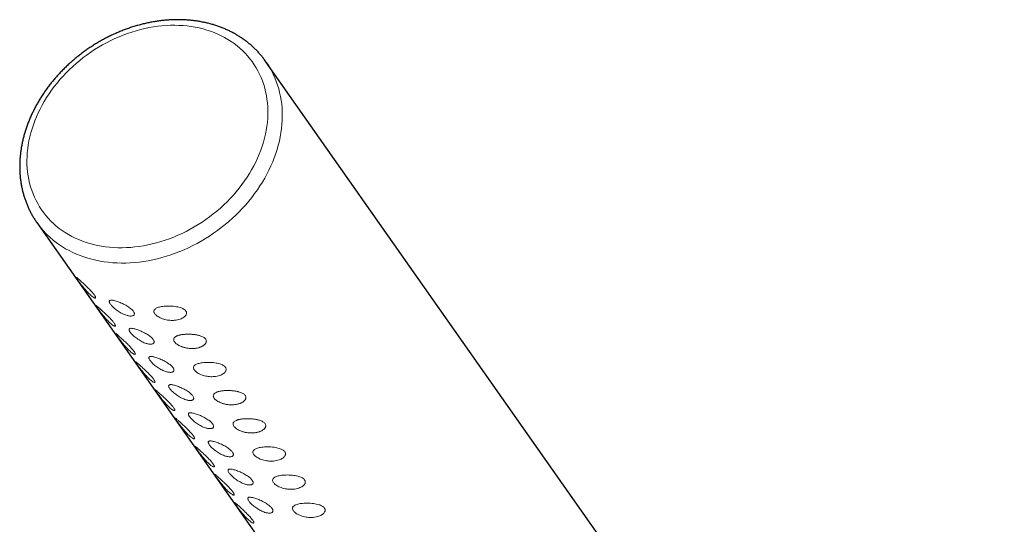
# Model space of a CAD drawing. Units: millimetres. Extents: x 8 to 1601, y 12 to 1627.
# Drawn here: x 1388 to 1475, y 478 to 523 of the extents above; entities that cross this region are included whole.
import ezdxf

# ---------------------------------------------------------------- set-up
doc = ezdxf.new("R2010")
doc.units = ezdxf.units.MM

msp = doc.modelspace()

# ---------------------------------------------------------------- linework, layer by layer
at = {"color": 7, "linetype": 'Continuous', "lineweight": 30}
for p, q in [((1475.446, 425.911), (1409.508, 519.729)), ((1409.508, 519.729), (1409.513, 519.722)), ((1389.055, 505.353), (1454.992, 411.536)), ((1389.059, 505.347), (1389.055, 505.353))]:
    msp.add_line(p, q, dxfattribs=at)
at = {"color": 252, "linetype": 'Continuous', "lineweight": 0, "flags": 128}
for points in [[(1391.886, 504.283), (1392.182, 504.121), (1392.487, 503.969), (1392.801, 503.83), (1393.122, 503.702), (1393.451, 503.586), (1393.787, 503.482), (1394.129, 503.391), (1394.478, 503.312), (1394.832, 503.246), (1395.192, 503.193), (1395.556, 503.152), (1395.925, 503.124), (1396.298, 503.108), (1396.674, 503.106), (1397.053, 503.116), (1397.435, 503.139), (1397.818, 503.175), (1398.203, 503.223), (1398.588, 503.284), (1398.975, 503.358), (1399.361, 503.444), (1399.746, 503.543), (1400.131, 503.654), (1400.514, 503.777), (1400.895, 503.912), (1401.273, 504.058), (1401.648, 504.217), (1402.02, 504.386), (1402.388, 504.567), (1402.751, 504.759), (1403.11, 504.961), (1403.463, 505.174), (1403.81, 505.397), (1404.151, 505.63), (1404.485, 505.872), (1404.812, 506.124), (1405.132, 506.384), (1405.443, 506.654), (1405.746, 506.931), (1406.041, 507.216), (1406.326, 507.509), (1406.601, 507.809), (1406.867, 508.115), (1407.122, 508.428), (1407.367, 508.747), (1407.601, 509.072), (1407.824, 509.402), (1408.035, 509.736), (1408.235, 510.074), (1408.423, 510.417), (1408.598, 510.763), (1408.761, 511.111), (1408.911, 511.462), (1409.049, 511.816), (1409.173, 512.171), (1409.284, 512.526), (1409.382, 512.883), (1409.466, 513.24), (1409.537, 513.597), (1409.594, 513.952), (1409.637, 514.307), (1409.667, 514.66), (1409.682, 515.011), (1409.684, 515.36), (1409.672, 515.705), (1409.646, 516.047), (1409.606, 516.385), (1409.553, 516.719), (1409.486, 517.048), (1409.405, 517.372), (1409.311, 517.691), (1409.203, 518.003), (1409.082, 518.309), (1408.948, 518.608), (1408.801, 518.9), (1408.641, 519.185), (1408.469, 519.461), (1408.285, 519.73), (1408.088, 519.989), (1407.88, 520.24), (1407.66, 520.481), (1407.429, 520.713), (1407.186, 520.935), (1406.934, 521.147), (1406.671, 521.348), (1406.398, 521.539), (1406.115, 521.719), (1405.823, 521.887), (1405.522, 522.045), (1405.213, 522.19), (1404.895, 522.324), (1404.57, 522.446), (1404.238, 522.555), (1403.899, 522.653), (1403.553, 522.738), (1403.201, 522.81), (1402.844, 522.87), (1402.482, 522.917), (1402.115, 522.952), (1401.744, 522.974), (1401.37, 522.983), (1400.992, 522.979), (1400.612, 522.962), (1400.23, 522.933), (1399.845, 522.891), (1399.46, 522.836), (1399.074, 522.768), (1398.688, 522.688), (1398.302, 522.596), (1397.917, 522.491), (1397.533, 522.374), (1397.151, 522.245), (1396.771, 522.104), (1396.394, 521.952), (1396.021, 521.788), (1395.651, 521.613), (1395.285, 521.426), (1394.924, 521.229), (1394.568, 521.022), (1394.218, 520.804), (1393.874, 520.576), (1393.536, 520.338), (1393.206, 520.091), (1392.883, 519.835), (1392.567, 519.57), (1392.26, 519.297), (1391.961, 519.015), (1391.671, 518.726), (1391.391, 518.43), (1391.12, 518.127), (1390.86, 517.817), (1390.609, 517.501), (1390.37, 517.179), (1390.141, 516.852), (1389.924, 516.52), (1389.719, 516.183), (1389.525, 515.843), (1389.344, 515.499), (1389.174, 515.151), (1389.018, 514.801), (1388.874, 514.449), (1388.743, 514.095), (1388.625, 513.74), (1388.521, 513.383), (1388.43, 513.026), (1388.352, 512.67), (1388.289, 512.313), (1388.238, 511.958), (1388.202, 511.604), (1388.179, 511.252), (1388.171, 510.902), (1388.176, 510.555), (1388.195, 510.212), (1388.228, 509.871), (1388.274, 509.535), (1388.335, 509.204), (1388.409, 508.877), (1388.496, 508.556), (1388.597, 508.241), (1388.712, 507.931), (1388.839, 507.629), (1388.98, 507.333), (1389.133, 507.045), (1389.299, 506.764), (1389.477, 506.492), (1389.668, 506.228), (1389.87, 505.972), (1390.084, 505.726), (1390.31, 505.489), (1390.547, 505.262), (1390.794, 505.046), (1391.052, 504.839), (1391.32, 504.643), (1391.598, 504.458), (1391.886, 504.283)], [(1409.513, 519.722), (1409.667, 519.493), (1409.846, 519.204), (1410.013, 518.906), (1410.167, 518.601), (1410.308, 518.289), (1410.435, 517.97), (1410.55, 517.644), (1410.651, 517.313), (1410.738, 516.975), (1410.812, 516.632), (1410.872, 516.285), (1410.918, 515.933), (1410.951, 515.577), (1410.969, 515.217), (1410.974, 514.854), (1410.964, 514.489), (1410.941, 514.121), (1410.904, 513.751), (1410.853, 513.38), (1410.788, 513.007), (1410.709, 512.635), (1410.617, 512.262), (1410.512, 511.889), (1410.392, 511.517), (1410.26, 511.147), (1410.115, 510.778), (1409.956, 510.411), (1409.785, 510.047), (1409.602, 509.685), (1409.406, 509.327), (1409.198, 508.973), (1408.978, 508.623), (1408.747, 508.278), (1408.505, 507.938), (1408.251, 507.604), (1407.987, 507.275), (1407.712, 506.952), (1407.427, 506.637), (1407.133, 506.328), (1406.829, 506.026), (1406.517, 505.733), (1406.195, 505.447), (1405.866, 505.17), (1405.528, 504.902), (1405.183, 504.643), (1404.831, 504.393), (1404.473, 504.153), (1404.108, 503.923), (1403.738, 503.704), (1403.362, 503.494), (1402.981, 503.296), (1402.596, 503.109), (1402.207, 502.932), (1401.815, 502.768), (1401.419, 502.615), (1401.021, 502.473), (1400.621, 502.344), (1400.219, 502.227), (1399.816, 502.122), (1399.413, 502.03), (1399.009, 501.95), (1398.606, 501.883), (1398.204, 501.828), (1397.802, 501.786), (1397.403, 501.757), (1397.006, 501.741), (1396.611, 501.738), (1396.22, 501.748), (1395.832, 501.77), (1395.449, 501.806), (1395.07, 501.854), (1394.696, 501.915), (1394.327, 501.988), (1393.964, 502.074), (1393.608, 502.173), (1393.259, 502.284), (1392.916, 502.407), (1392.582, 502.542), (1392.255, 502.689), (1391.936, 502.848), (1391.627, 503.019)]]:
    msp.add_lwpolyline(points, dxfattribs=at)
at = {"color": 252, "linetype": 'Continuous', "lineweight": 0}
msp.add_arc((1395.595, 509.975), 8.009, 215.30484, 240.29671, dxfattribs=at)
at = {"color": 7, "linetype": 'Continuous', "lineweight": 30}
msp.add_open_spline([(1409.512, 519.721), (1409.47, 519.78), (1409.366, 519.929), (1409.187, 520.158), (1408.975, 520.411), (1408.753, 520.655), (1408.521, 520.89), (1408.278, 521.117), (1408.027, 521.334), (1407.765, 521.542), (1407.495, 521.741), (1407.216, 521.93), (1406.929, 522.108), (1406.633, 522.277), (1406.329, 522.435), (1406.018, 522.583), (1405.699, 522.72), (1405.374, 522.846), (1405.042, 522.961), (1404.703, 523.064), (1404.359, 523.157), (1404.009, 523.238), (1403.654, 523.308), (1403.294, 523.366), (1402.93, 523.412), (1402.562, 523.447), (1402.191, 523.47), (1401.816, 523.481), (1401.439, 523.48), (1401.059, 523.468), (1400.677, 523.444), (1400.294, 523.408), (1399.91, 523.36), (1399.525, 523.301), (1399.14, 523.23), (1398.755, 523.148), (1398.371, 523.054), (1397.988, 522.949), (1397.606, 522.833), (1397.226, 522.706), (1396.849, 522.568), (1396.474, 522.42), (1396.102, 522.261), (1395.733, 522.091), (1395.368, 521.912), (1395.008, 521.722), (1394.652, 521.522), (1394.301, 521.313), (1393.955, 521.095), (1393.615, 520.867), (1393.281, 520.631), (1392.953, 520.386), (1392.632, 520.132), (1392.319, 519.871), (1392.012, 519.601), (1391.714, 519.324), (1391.423, 519.04), (1391.141, 518.749), (1390.867, 518.451), (1390.603, 518.146), (1390.347, 517.836), (1390.101, 517.52), (1389.865, 517.198), (1389.639, 516.872), (1389.424, 516.54), (1389.219, 516.205), (1389.024, 515.865), (1388.841, 515.522), (1388.669, 515.175), (1388.508, 514.826), (1388.359, 514.473), (1388.222, 514.119), (1388.096, 513.763), (1387.983, 513.406), (1387.882, 513.047), (1387.793, 512.688), (1387.717, 512.329), (1387.653, 511.97), (1387.602, 511.611), (1387.563, 511.254), (1387.537, 510.898), (1387.524, 510.544), (1387.523, 510.191), (1387.536, 509.842), (1387.56, 509.496), (1387.598, 509.153), (1387.648, 508.813), (1387.711, 508.478), (1387.786, 508.147), (1387.873, 507.821), (1387.973, 507.501), (1388.085, 507.186), (1388.208, 506.876), (1388.344, 506.573), (1388.491, 506.277), (1388.649, 505.987), (1388.819, 505.704), (1388.957, 505.491), (1389.041, 505.374), (1389.061, 505.347)], degree=3, knots=[0, 0, 0, 0, 0.00669, 0.01693, 0.027171, 0.037414, 0.04766, 0.057911, 0.06817, 0.078436, 0.088712, 0.098999, 0.109297, 0.119607, 0.129929, 0.140265, 0.150613, 0.160975, 0.171349, 0.181736, 0.192135, 0.202545, 0.212966, 0.223397, 0.233837, 0.244286, 0.254742, 0.265206, 0.275675, 0.286151, 0.29663, 0.307115, 0.317602, 0.328093, 0.338586, 0.349081, 0.359578, 0.370076, 0.380575, 0.391076, 0.401576, 0.412078, 0.422579, 0.433081, 0.443583, 0.454085, 0.464587, 0.475089, 0.485592, 0.496095, 0.506598, 0.517101, 0.527605, 0.538109, 0.548613, 0.559118, 0.569623, 0.580129, 0.590635, 0.601142, 0.611649, 0.622156, 0.632663, 0.64317, 0.653677, 0.664183, 0.674688, 0.685192, 0.695695, 0.706195, 0.716692, 0.727187, 0.737677, 0.748163, 0.758643, 0.769117, 0.779585, 0.790044, 0.800495, 0.810937, 0.821368, 0.831788, 0.842196, 0.852592, 0.862975, 0.873345, 0.883701, 0.894044, 0.904373, 0.914689, 0.924993, 0.935284, 0.945564, 0.955834, 0.966095, 0.976349, 0.986597, 0.996841, 1, 1, 1, 1], dxfattribs=at)
at = {"color": 252, "linetype": 'Continuous', "lineweight": 0}
for points, knots in [([(1393.844, 498.882), (1393.8, 498.923), (1393.712, 499.005), (1393.571, 499.15), (1393.428, 499.307), (1393.285, 499.473), (1393.146, 499.641), (1393.015, 499.806), (1392.895, 499.961), (1392.791, 500.101), (1392.705, 500.221), (1392.637, 500.318), (1392.59, 500.392), (1392.563, 500.441), (1392.559, 500.464), (1392.576, 500.463), (1392.617, 500.437), (1392.681, 500.386), (1392.768, 500.311), (1392.877, 500.215), (1393.004, 500.1), (1393.146, 499.971), (1393.296, 499.832), (1393.451, 499.686), (1393.605, 499.537), (1393.753, 499.39), (1393.891, 499.246), (1394.014, 499.109), (1394.119, 498.983), (1394.203, 498.87), (1394.263, 498.775), (1394.298, 498.698), (1394.307, 498.644), (1394.29, 498.614), (1394.249, 498.61), (1394.184, 498.631), (1394.099, 498.679), (1393.988, 498.757), (1393.896, 498.837), (1393.844, 498.882)], [0, 0, 0, 0, 0.027561, 0.055123, 0.082678, 0.110232, 0.137874, 0.165513, 0.192621, 0.219725, 0.245907, 0.272087, 0.297742, 0.3234, 0.34936, 0.375323, 0.402128, 0.428936, 0.456457, 0.483976, 0.511596, 0.539214, 0.566438, 0.59366, 0.620454, 0.647249, 0.673835, 0.700421, 0.726969, 0.753516, 0.780071, 0.806626, 0.833181, 0.859735, 0.886282, 0.912828, 0.939414, 0.966002, 1, 1, 1, 1]), ([(1395.612, 496.367), (1395.568, 496.408), (1395.48, 496.489), (1395.339, 496.635), (1395.196, 496.792), (1395.053, 496.957), (1394.914, 497.126), (1394.783, 497.291), (1394.663, 497.446), (1394.559, 497.586), (1394.472, 497.706), (1394.405, 497.803), (1394.358, 497.876), (1394.331, 497.926), (1394.326, 497.949), (1394.344, 497.948), (1394.384, 497.922), (1394.449, 497.87), (1394.536, 497.796), (1394.645, 497.7), (1394.772, 497.585), (1394.913, 497.456), (1395.064, 497.317), (1395.219, 497.171), (1395.373, 497.022), (1395.521, 496.874), (1395.658, 496.731), (1395.782, 496.594), (1395.887, 496.468), (1395.971, 496.355), (1396.031, 496.26), (1396.066, 496.183), (1396.075, 496.129), (1396.058, 496.099), (1396.016, 496.094), (1395.952, 496.116), (1395.867, 496.164), (1395.756, 496.242), (1395.664, 496.322), (1395.612, 496.367)], [0, 0, 0, 0, 0.027561, 0.055123, 0.082678, 0.110232, 0.137874, 0.165513, 0.192621, 0.219725, 0.245907, 0.272087, 0.297742, 0.3234, 0.34936, 0.375323, 0.402128, 0.428936, 0.456457, 0.483976, 0.511596, 0.539214, 0.566438, 0.59366, 0.620454, 0.647249, 0.673835, 0.700421, 0.726969, 0.753516, 0.780071, 0.806626, 0.833181, 0.859735, 0.886282, 0.912828, 0.939414, 0.966002, 1, 1, 1, 1]), ([(1397.049, 497.073), (1396.99, 497.093), (1396.872, 497.134), (1396.687, 497.22), (1396.501, 497.322), (1396.319, 497.436), (1396.147, 497.559), (1395.989, 497.685), (1395.849, 497.812), (1395.73, 497.935), (1395.635, 498.049), (1395.566, 498.153), (1395.525, 498.242), (1395.514, 498.315), (1395.533, 498.37), (1395.582, 498.407), (1395.661, 498.424), (1395.766, 498.423), (1395.897, 498.403), (1396.05, 498.367), (1396.22, 498.314), (1396.405, 498.247), (1396.599, 498.166), (1396.797, 498.074), (1396.992, 497.972), (1397.176, 497.862), (1397.344, 497.748), (1397.489, 497.633), (1397.605, 497.52), (1397.691, 497.413), (1397.745, 497.314), (1397.768, 497.225), (1397.759, 497.148), (1397.72, 497.084), (1397.651, 497.037), (1397.554, 497.007), (1397.43, 496.999), (1397.298, 497.011), (1397.169, 497.037), (1397.089, 497.061), (1397.049, 497.073)], [0, 0, 0, 0, 0.027024, 0.054046, 0.081086, 0.108125, 0.134849, 0.161573, 0.188096, 0.21462, 0.241101, 0.267581, 0.294062, 0.320543, 0.347022, 0.373502, 0.399996, 0.426492, 0.45311, 0.47973, 0.506691, 0.533654, 0.561129, 0.588603, 0.616395, 0.644182, 0.671614, 0.699041, 0.72548, 0.751917, 0.777517, 0.803119, 0.828732, 0.854349, 0.880765, 0.907183, 0.934551, 0.96192, 0.98096, 1, 1, 1, 1]), ([(1401.346, 496.623), (1401.279, 496.62), (1401.146, 496.612), (1400.937, 496.621), (1400.719, 496.647), (1400.495, 496.693), (1400.27, 496.761), (1400.06, 496.848), (1399.878, 496.946), (1399.732, 497.05), (1399.624, 497.152), (1399.55, 497.253), (1399.509, 497.348), (1399.501, 497.437), (1399.522, 497.522), (1399.574, 497.598), (1399.656, 497.669), (1399.768, 497.732), (1399.914, 497.787), (1400.09, 497.832), (1400.301, 497.867), (1400.54, 497.889), (1400.812, 497.898), (1401.101, 497.888), (1401.382, 497.861), (1401.637, 497.817), (1401.846, 497.764), (1402.022, 497.7), (1402.166, 497.629), (1402.284, 497.546), (1402.366, 497.456), (1402.412, 497.365), (1402.428, 497.276), (1402.417, 497.188), (1402.377, 497.091), (1402.3, 496.989), (1402.181, 496.887), (1402.032, 496.798), (1401.845, 496.72), (1401.618, 496.655), (1401.437, 496.634), (1401.346, 496.623)], [0, 0, 0, 0, 0.024629, 0.049349, 0.073954, 0.101156, 0.128342, 0.155693, 0.183025, 0.207299, 0.231566, 0.253839, 0.276114, 0.297922, 0.319737, 0.34232, 0.364913, 0.389397, 0.413893, 0.441363, 0.468845, 0.500107, 0.531376, 0.566053, 0.600715, 0.628824, 0.656904, 0.679099, 0.701271, 0.723634, 0.745982, 0.765201, 0.784429, 0.803443, 0.822468, 0.849409, 0.87638, 0.903743, 0.931118, 0.96556, 1, 1, 1, 1]), ([(1398.817, 494.558), (1398.758, 494.578), (1398.64, 494.619), (1398.454, 494.705), (1398.268, 494.806), (1398.087, 494.921), (1397.915, 495.043), (1397.757, 495.17), (1397.617, 495.297), (1397.498, 495.419), (1397.403, 495.534), (1397.334, 495.638), (1397.293, 495.727), (1397.282, 495.8), (1397.301, 495.855), (1397.35, 495.892), (1397.429, 495.909), (1397.534, 495.908), (1397.665, 495.888), (1397.817, 495.851), (1397.988, 495.799), (1398.173, 495.732), (1398.367, 495.651), (1398.565, 495.559), (1398.759, 495.456), (1398.944, 495.347), (1399.112, 495.233), (1399.257, 495.118), (1399.373, 495.005), (1399.459, 494.898), (1399.513, 494.799), (1399.536, 494.709), (1399.527, 494.632), (1399.488, 494.569), (1399.419, 494.521), (1399.322, 494.492), (1399.198, 494.484), (1399.066, 494.496), (1398.937, 494.522), (1398.857, 494.546), (1398.817, 494.558)], [0, 0, 0, 0, 0.027024, 0.0540455, 0.0810861, 0.1081251, 0.1348491, 0.1615726, 0.1880962, 0.2146197, 0.2411005, 0.2675814, 0.2940621, 0.3205429, 0.3470221, 0.3735015, 0.3999965, 0.4264925, 0.4531102, 0.47973, 0.5066912, 0.5336545, 0.5611289, 0.5886034, 0.6163945, 0.6441819, 0.6716144, 0.6990413, 0.7254803, 0.751917, 0.7775166, 0.8031187, 0.8287317, 0.854349, 0.8807645, 0.9071832, 0.9345514, 0.9619197, 0.9809601, 1, 1, 1, 1]), ([(1397.38, 493.852), (1397.336, 493.892), (1397.248, 493.974), (1397.107, 494.12), (1396.963, 494.277), (1396.82, 494.442), (1396.681, 494.611), (1396.55, 494.775), (1396.431, 494.931), (1396.327, 495.071), (1396.24, 495.191), (1396.173, 495.288), (1396.126, 495.361), (1396.099, 495.41), (1396.094, 495.434), (1396.111, 495.433), (1396.152, 495.406), (1396.216, 495.355), (1396.304, 495.28), (1396.413, 495.184), (1396.54, 495.07), (1396.681, 494.941), (1396.832, 494.801), (1396.986, 494.656), (1397.14, 494.507), (1397.288, 494.359), (1397.426, 494.215), (1397.55, 494.079), (1397.655, 493.953), (1397.739, 493.84), (1397.799, 493.744), (1397.834, 493.668), (1397.843, 493.614), (1397.826, 493.583), (1397.784, 493.579), (1397.72, 493.6), (1397.635, 493.649), (1397.524, 493.727), (1397.432, 493.807), (1397.38, 493.852)], [0, 0, 0, 0, 0.027561, 0.055123, 0.082678, 0.110232, 0.137874, 0.165513, 0.192621, 0.219725, 0.245907, 0.272087, 0.297742, 0.3234, 0.34936, 0.375323, 0.402128, 0.428936, 0.456457, 0.483976, 0.511596, 0.539214, 0.566438, 0.59366, 0.620454, 0.647249, 0.673835, 0.700421, 0.726969, 0.753516, 0.780071, 0.806626, 0.833181, 0.859735, 0.886282, 0.912828, 0.939414, 0.966002, 1, 1, 1, 1]), ([(1403.114, 494.108), (1403.065, 494.105), (1402.967, 494.099), (1402.816, 494.1), (1402.658, 494.111), (1402.512, 494.13), (1402.38, 494.154), (1402.267, 494.18), (1402.154, 494.211), (1402.043, 494.247), (1401.935, 494.288), (1401.835, 494.332), (1401.737, 494.382), (1401.623, 494.448), (1401.5, 494.534), (1401.393, 494.636), (1401.318, 494.737), (1401.278, 494.831), (1401.268, 494.922), (1401.289, 495.005), (1401.341, 495.083), (1401.423, 495.153), (1401.515, 495.205), (1401.604, 495.242), (1401.68, 495.269), (1401.765, 495.293), (1401.857, 495.314), (1401.956, 495.333), (1402.064, 495.349), (1402.182, 495.362), (1402.306, 495.372), (1402.436, 495.378), (1402.573, 495.38), (1402.717, 495.378), (1402.864, 495.371), (1403.015, 495.359), (1403.155, 495.342), (1403.285, 495.322), (1403.4, 495.3), (1403.514, 495.274), (1403.645, 495.237), (1403.789, 495.185), (1403.932, 495.115), (1404.051, 495.031), (1404.133, 494.942), (1404.18, 494.85), (1404.195, 494.762), (1404.185, 494.673), (1404.154, 494.597), (1404.112, 494.531), (1404.066, 494.477), (1404.011, 494.424), (1403.947, 494.375), (1403.876, 494.328), (1403.799, 494.286), (1403.716, 494.248), (1403.619, 494.21), (1403.509, 494.176), (1403.386, 494.146), (1403.255, 494.122), (1403.162, 494.113), (1403.114, 494.108)], [0, 0, 0, 0, 0.018068, 0.036137, 0.054208, 0.073943, 0.087318, 0.100693, 0.11407, 0.128352, 0.14173, 0.155109, 0.168489, 0.183073, 0.206829, 0.231593, 0.253445, 0.27612, 0.297558, 0.319723, 0.341953, 0.364877, 0.389002, 0.401072, 0.41385, 0.427398, 0.440946, 0.454494, 0.468812, 0.48422, 0.499628, 0.515035, 0.531357, 0.548395, 0.565432, 0.58247, 0.600723, 0.614554, 0.628386, 0.642219, 0.656931, 0.678756, 0.701277, 0.723101, 0.745969, 0.764832, 0.7844, 0.803147, 0.82242, 0.835662, 0.848901, 0.862139, 0.876351, 0.889868, 0.903385, 0.916901, 0.931093, 0.94803, 0.964966, 0.981902, 1, 1, 1, 1]), ([(1400.584, 492.043), (1400.525, 492.063), (1400.408, 492.104), (1400.222, 492.19), (1400.036, 492.291), (1399.855, 492.405), (1399.683, 492.528), (1399.525, 492.655), (1399.385, 492.782), (1399.266, 492.904), (1399.171, 493.019), (1399.101, 493.122), (1399.061, 493.212), (1399.05, 493.285), (1399.069, 493.34), (1399.118, 493.377), (1399.197, 493.394), (1399.302, 493.393), (1399.433, 493.373), (1399.585, 493.336), (1399.756, 493.284), (1399.941, 493.216), (1400.134, 493.136), (1400.332, 493.043), (1400.527, 492.941), (1400.712, 492.832), (1400.88, 492.717), (1401.025, 492.603), (1401.141, 492.49), (1401.227, 492.383), (1401.281, 492.284), (1401.303, 492.194), (1401.294, 492.117), (1401.256, 492.053), (1401.187, 492.006), (1401.09, 491.977), (1400.966, 491.968), (1400.834, 491.981), (1400.705, 492.007), (1400.625, 492.031), (1400.584, 492.043)], [0, 0, 0, 0, 0.027024, 0.054046, 0.081086, 0.108125, 0.134849, 0.161573, 0.188096, 0.21462, 0.241101, 0.267581, 0.294062, 0.320543, 0.347022, 0.373502, 0.399996, 0.426492, 0.45311, 0.47973, 0.506691, 0.533654, 0.561129, 0.588603, 0.616395, 0.644182, 0.671614, 0.699041, 0.72548, 0.751917, 0.777517, 0.803119, 0.828732, 0.854349, 0.880765, 0.907183, 0.934551, 0.96192, 0.98096, 1, 1, 1, 1]), ([(1399.148, 491.336), (1399.104, 491.377), (1399.016, 491.459), (1398.874, 491.604), (1398.731, 491.761), (1398.588, 491.927), (1398.449, 492.095), (1398.318, 492.26), (1398.199, 492.416), (1398.095, 492.555), (1398.008, 492.675), (1397.94, 492.773), (1397.893, 492.846), (1397.867, 492.895), (1397.862, 492.919), (1397.879, 492.918), (1397.92, 492.891), (1397.984, 492.84), (1398.072, 492.765), (1398.18, 492.669), (1398.308, 492.555), (1398.449, 492.426), (1398.6, 492.286), (1398.754, 492.141), (1398.908, 491.992), (1399.056, 491.844), (1399.194, 491.7), (1399.317, 491.564), (1399.422, 491.437), (1399.507, 491.325), (1399.566, 491.229), (1399.602, 491.153), (1399.61, 491.099), (1399.594, 491.068), (1399.552, 491.064), (1399.488, 491.085), (1399.402, 491.133), (1399.291, 491.212), (1399.199, 491.292), (1399.148, 491.336)], [0, 0, 0, 0, 0.027561, 0.055123, 0.082678, 0.110232, 0.137874, 0.165513, 0.192621, 0.219725, 0.245907, 0.272087, 0.297742, 0.3234, 0.34936, 0.375323, 0.402128, 0.428936, 0.456457, 0.483976, 0.511596, 0.539214, 0.566438, 0.59366, 0.620454, 0.647249, 0.673835, 0.700421, 0.726969, 0.753516, 0.780071, 0.806626, 0.833181, 0.859735, 0.886282, 0.912828, 0.939414, 0.966002, 1, 1, 1, 1]), ([(1404.882, 491.593), (1404.815, 491.589), (1404.681, 491.581), (1404.473, 491.591), (1404.255, 491.616), (1404.031, 491.663), (1403.806, 491.731), (1403.596, 491.817), (1403.414, 491.915), (1403.268, 492.02), (1403.159, 492.122), (1403.086, 492.222), (1403.045, 492.317), (1403.036, 492.407), (1403.057, 492.491), (1403.109, 492.568), (1403.191, 492.639), (1403.304, 492.701), (1403.45, 492.756), (1403.625, 492.801), (1403.837, 492.836), (1404.076, 492.859), (1404.347, 492.867), (1404.637, 492.858), (1404.918, 492.83), (1405.173, 492.787), (1405.381, 492.733), (1405.558, 492.67), (1405.702, 492.599), (1405.819, 492.515), (1405.901, 492.426), (1405.947, 492.334), (1405.963, 492.246), (1405.952, 492.158), (1405.913, 492.061), (1405.836, 491.958), (1405.717, 491.856), (1405.568, 491.768), (1405.38, 491.689), (1405.153, 491.625), (1404.972, 491.604), (1404.882, 491.593)], [0, 0, 0, 0, 0.024629, 0.049349, 0.073954, 0.101156, 0.128342, 0.155693, 0.183025, 0.207299, 0.231566, 0.253839, 0.276114, 0.297922, 0.319737, 0.34232, 0.364913, 0.389397, 0.413893, 0.441363, 0.468845, 0.500107, 0.531376, 0.566053, 0.600715, 0.628824, 0.656904, 0.679099, 0.701271, 0.723634, 0.745982, 0.765201, 0.784429, 0.803443, 0.822468, 0.849409, 0.87638, 0.903743, 0.931118, 0.96556, 1, 1, 1, 1]), ([(1402.352, 489.527), (1402.293, 489.548), (1402.175, 489.589), (1401.99, 489.675), (1401.804, 489.776), (1401.622, 489.89), (1401.451, 490.013), (1401.293, 490.14), (1401.153, 490.266), (1401.033, 490.389), (1400.938, 490.504), (1400.869, 490.607), (1400.829, 490.696), (1400.817, 490.77), (1400.837, 490.825), (1400.886, 490.861), (1400.964, 490.879), (1401.07, 490.877), (1401.201, 490.858), (1401.353, 490.821), (1401.524, 490.768), (1401.708, 490.701), (1401.902, 490.621), (1402.1, 490.528), (1402.295, 490.426), (1402.48, 490.316), (1402.648, 490.202), (1402.792, 490.087), (1402.909, 489.975), (1402.995, 489.868), (1403.048, 489.768), (1403.071, 489.679), (1403.062, 489.602), (1403.023, 489.538), (1402.955, 489.491), (1402.857, 489.461), (1402.733, 489.453), (1402.601, 489.466), (1402.473, 489.491), (1402.392, 489.515), (1402.352, 489.527)], [0, 0, 0, 0, 0.027024, 0.054046, 0.081086, 0.108125, 0.134849, 0.161573, 0.188096, 0.21462, 0.241101, 0.267581, 0.294062, 0.320543, 0.347022, 0.373502, 0.399996, 0.426492, 0.45311, 0.47973, 0.506691, 0.533654, 0.561129, 0.588603, 0.616395, 0.644182, 0.671614, 0.699041, 0.72548, 0.751917, 0.777517, 0.803119, 0.828732, 0.854349, 0.880765, 0.907183, 0.934551, 0.96192, 0.98096, 1, 1, 1, 1]), ([(1400.915, 488.821), (1400.871, 488.862), (1400.783, 488.944), (1400.642, 489.089), (1400.499, 489.246), (1400.356, 489.412), (1400.217, 489.58), (1400.086, 489.745), (1399.967, 489.9), (1399.862, 490.04), (1399.776, 490.16), (1399.708, 490.258), (1399.661, 490.331), (1399.634, 490.38), (1399.63, 490.404), (1399.647, 490.403), (1399.688, 490.376), (1399.752, 490.325), (1399.839, 490.25), (1399.948, 490.154), (1400.075, 490.039), (1400.217, 489.911), (1400.367, 489.771), (1400.522, 489.625), (1400.676, 489.477), (1400.824, 489.329), (1400.962, 489.185), (1401.085, 489.048), (1401.19, 488.922), (1401.274, 488.81), (1401.334, 488.714), (1401.369, 488.637), (1401.378, 488.583), (1401.361, 488.553), (1401.32, 488.549), (1401.255, 488.57), (1401.17, 488.618), (1401.059, 488.696), (1400.967, 488.776), (1400.915, 488.821)], [0, 0, 0, 0, 0.027561, 0.055123, 0.082678, 0.110232, 0.137874, 0.165513, 0.192621, 0.219725, 0.245907, 0.272087, 0.297742, 0.3234, 0.34936, 0.375323, 0.402128, 0.428936, 0.456457, 0.483976, 0.511596, 0.539214, 0.566438, 0.59366, 0.620454, 0.647249, 0.673835, 0.700421, 0.726969, 0.753516, 0.780071, 0.806626, 0.833181, 0.859735, 0.886282, 0.912828, 0.939414, 0.966002, 1, 1, 1, 1]), ([(1406.649, 489.078), (1406.601, 489.075), (1406.503, 489.068), (1406.352, 489.07), (1406.194, 489.08), (1406.048, 489.099), (1405.916, 489.123), (1405.803, 489.149), (1405.689, 489.18), (1405.578, 489.217), (1405.471, 489.258), (1405.37, 489.302), (1405.272, 489.351), (1405.158, 489.417), (1405.036, 489.504), (1404.928, 489.605), (1404.854, 489.707), (1404.813, 489.801), (1404.804, 489.891), (1404.825, 489.975), (1404.876, 490.052), (1404.958, 490.123), (1405.051, 490.175), (1405.14, 490.212), (1405.216, 490.238), (1405.301, 490.262), (1405.393, 490.284), (1405.492, 490.302), (1405.6, 490.319), (1405.717, 490.332), (1405.842, 490.341), (1405.971, 490.348), (1406.109, 490.35), (1406.252, 490.348), (1406.399, 490.341), (1406.55, 490.328), (1406.691, 490.312), (1406.82, 490.292), (1406.935, 490.27), (1407.05, 490.244), (1407.181, 490.207), (1407.325, 490.155), (1407.468, 490.085), (1407.587, 490.001), (1407.668, 489.912), (1407.715, 489.82), (1407.731, 489.731), (1407.72, 489.643), (1407.689, 489.566), (1407.647, 489.501), (1407.601, 489.447), (1407.546, 489.394), (1407.483, 489.344), (1407.411, 489.298), (1407.335, 489.256), (1407.251, 489.217), (1407.155, 489.18), (1407.045, 489.145), (1406.922, 489.115), (1406.79, 489.092), (1406.697, 489.083), (1406.649, 489.078)], [0, 0, 0, 0, 0.018068, 0.036137, 0.054208, 0.073943, 0.087318, 0.100693, 0.11407, 0.128352, 0.14173, 0.155109, 0.168489, 0.183073, 0.206829, 0.231593, 0.253445, 0.27612, 0.297558, 0.319723, 0.341953, 0.364877, 0.389002, 0.401072, 0.41385, 0.427398, 0.440946, 0.454494, 0.468812, 0.48422, 0.499628, 0.515035, 0.531357, 0.548395, 0.565432, 0.58247, 0.600723, 0.614554, 0.628386, 0.642219, 0.656931, 0.678756, 0.701277, 0.723101, 0.745969, 0.764832, 0.7844, 0.803147, 0.82242, 0.835662, 0.848901, 0.862139, 0.876351, 0.889868, 0.903385, 0.916901, 0.931093, 0.94803, 0.964966, 0.981902, 1, 1, 1, 1]), ([(1404.12, 487.012), (1404.061, 487.033), (1403.943, 487.074), (1403.758, 487.159), (1403.572, 487.261), (1403.39, 487.375), (1403.218, 487.498), (1403.06, 487.624), (1402.921, 487.751), (1402.801, 487.874), (1402.706, 487.988), (1402.637, 488.092), (1402.596, 488.181), (1402.585, 488.255), (1402.605, 488.31), (1402.653, 488.346), (1402.732, 488.363), (1402.838, 488.362), (1402.968, 488.342), (1403.121, 488.306), (1403.291, 488.253), (1403.476, 488.186), (1403.67, 488.105), (1403.868, 488.013), (1404.063, 487.911), (1404.248, 487.801), (1404.416, 487.687), (1404.56, 487.572), (1404.676, 487.459), (1404.762, 487.352), (1404.816, 487.253), (1404.839, 487.164), (1404.83, 487.087), (1404.791, 487.023), (1404.722, 486.976), (1404.625, 486.946), (1404.501, 486.938), (1404.369, 486.95), (1404.24, 486.976), (1404.16, 487), (1404.12, 487.012)], [0, 0, 0, 0, 0.027024, 0.054046, 0.081086, 0.108125, 0.134849, 0.161573, 0.188096, 0.21462, 0.241101, 0.267581, 0.294062, 0.320543, 0.347022, 0.373502, 0.399996, 0.426492, 0.45311, 0.47973, 0.506691, 0.533654, 0.561129, 0.588603, 0.616395, 0.644182, 0.671614, 0.699041, 0.72548, 0.751917, 0.777517, 0.803119, 0.828732, 0.854349, 0.880765, 0.907183, 0.934551, 0.96192, 0.98096, 1, 1, 1, 1]), ([(1402.683, 486.306), (1402.639, 486.347), (1402.551, 486.429), (1402.41, 486.574), (1402.267, 486.731), (1402.124, 486.896), (1401.985, 487.065), (1401.854, 487.23), (1401.734, 487.385), (1401.63, 487.525), (1401.544, 487.645), (1401.476, 487.742), (1401.429, 487.816), (1401.402, 487.865), (1401.397, 487.888), (1401.415, 487.887), (1401.455, 487.861), (1401.52, 487.81), (1401.607, 487.735), (1401.716, 487.639), (1401.843, 487.524), (1401.984, 487.395), (1402.135, 487.256), (1402.29, 487.11), (1402.444, 486.961), (1402.592, 486.814), (1402.729, 486.67), (1402.853, 486.533), (1402.958, 486.407), (1403.042, 486.294), (1403.102, 486.199), (1403.137, 486.122), (1403.146, 486.068), (1403.129, 486.038), (1403.087, 486.033), (1403.023, 486.055), (1402.938, 486.103), (1402.827, 486.181), (1402.735, 486.261), (1402.683, 486.306)], [0, 0, 0, 0, 0.027561, 0.055123, 0.082678, 0.110232, 0.137874, 0.165513, 0.192621, 0.219725, 0.245907, 0.272087, 0.297742, 0.3234, 0.34936, 0.375323, 0.402128, 0.428936, 0.456457, 0.483976, 0.511596, 0.539214, 0.566438, 0.59366, 0.620454, 0.647249, 0.673835, 0.700421, 0.726969, 0.753516, 0.780071, 0.806626, 0.833181, 0.859735, 0.886282, 0.912828, 0.939414, 0.966002, 1, 1, 1, 1]), ([(1408.417, 486.563), (1408.368, 486.559), (1408.271, 486.553), (1408.12, 486.555), (1407.962, 486.565), (1407.816, 486.584), (1407.684, 486.608), (1407.571, 486.634), (1407.457, 486.665), (1407.346, 486.702), (1407.239, 486.742), (1407.138, 486.787), (1407.04, 486.836), (1406.926, 486.902), (1406.804, 486.989), (1406.696, 487.09), (1406.621, 487.191), (1406.581, 487.286), (1406.572, 487.376), (1406.593, 487.46), (1406.644, 487.537), (1406.726, 487.608), (1406.819, 487.659), (1406.908, 487.697), (1406.984, 487.723), (1407.068, 487.747), (1407.161, 487.769), (1407.26, 487.787), (1407.368, 487.803), (1407.485, 487.817), (1407.609, 487.826), (1407.739, 487.832), (1407.876, 487.835), (1408.02, 487.832), (1408.167, 487.825), (1408.318, 487.813), (1408.458, 487.797), (1408.588, 487.777), (1408.703, 487.755), (1408.817, 487.728), (1408.948, 487.691), (1409.093, 487.64), (1409.235, 487.569), (1409.354, 487.486), (1409.436, 487.397), (1409.483, 487.304), (1409.499, 487.216), (1409.488, 487.128), (1409.457, 487.051), (1409.415, 486.986), (1409.369, 486.931), (1409.314, 486.879), (1409.25, 486.829), (1409.179, 486.783), (1409.103, 486.741), (1409.019, 486.702), (1408.923, 486.665), (1408.812, 486.63), (1408.689, 486.6), (1408.558, 486.577), (1408.465, 486.567), (1408.417, 486.563)], [0, 0, 0, 0, 0.018068, 0.036137, 0.054208, 0.073943, 0.087318, 0.100693, 0.11407, 0.128352, 0.14173, 0.155109, 0.168489, 0.183073, 0.206829, 0.231593, 0.253445, 0.27612, 0.297558, 0.319723, 0.341953, 0.364877, 0.389002, 0.401072, 0.41385, 0.427398, 0.440946, 0.454494, 0.468812, 0.48422, 0.499628, 0.515035, 0.531357, 0.548395, 0.565432, 0.58247, 0.600723, 0.614554, 0.628386, 0.642219, 0.656931, 0.678756, 0.701277, 0.723101, 0.745969, 0.764832, 0.7844, 0.803147, 0.82242, 0.835662, 0.848901, 0.862139, 0.876351, 0.889868, 0.903385, 0.916901, 0.931093, 0.94803, 0.964966, 0.981902, 1, 1, 1, 1]), ([(1404.451, 483.791), (1404.407, 483.832), (1404.319, 483.913), (1404.178, 484.059), (1404.034, 484.216), (1403.891, 484.381), (1403.752, 484.55), (1403.621, 484.715), (1403.502, 484.87), (1403.398, 485.01), (1403.311, 485.13), (1403.244, 485.227), (1403.197, 485.3), (1403.17, 485.35), (1403.165, 485.373), (1403.182, 485.372), (1403.223, 485.345), (1403.287, 485.294), (1403.375, 485.22), (1403.484, 485.124), (1403.611, 485.009), (1403.752, 484.88), (1403.903, 484.741), (1404.058, 484.595), (1404.211, 484.446), (1404.359, 484.298), (1404.497, 484.154), (1404.621, 484.018), (1404.726, 483.892), (1404.81, 483.779), (1404.87, 483.683), (1404.905, 483.607), (1404.914, 483.553), (1404.897, 483.523), (1404.855, 483.518), (1404.791, 483.539), (1404.706, 483.588), (1404.595, 483.666), (1404.503, 483.746), (1404.451, 483.791)], [0, 0, 0, 0, 0.027561, 0.055123, 0.082678, 0.110232, 0.137874, 0.165513, 0.192621, 0.219725, 0.245907, 0.272087, 0.297742, 0.3234, 0.34936, 0.375323, 0.402128, 0.428936, 0.456457, 0.483976, 0.511596, 0.539214, 0.566438, 0.59366, 0.620454, 0.647249, 0.673835, 0.700421, 0.726969, 0.753516, 0.780071, 0.806626, 0.833181, 0.859735, 0.886282, 0.912828, 0.939414, 0.966002, 1, 1, 1, 1]), ([(1405.888, 484.497), (1405.829, 484.517), (1405.711, 484.558), (1405.525, 484.644), (1405.339, 484.745), (1405.158, 484.86), (1404.986, 484.983), (1404.828, 485.109), (1404.688, 485.236), (1404.569, 485.359), (1404.474, 485.473), (1404.405, 485.577), (1404.364, 485.666), (1404.353, 485.739), (1404.372, 485.794), (1404.421, 485.831), (1404.5, 485.848), (1404.605, 485.847), (1404.736, 485.827), (1404.888, 485.791), (1405.059, 485.738), (1405.244, 485.671), (1405.438, 485.59), (1405.636, 485.498), (1405.83, 485.396), (1406.015, 485.286), (1406.183, 485.172), (1406.328, 485.057), (1406.444, 484.944), (1406.53, 484.837), (1406.584, 484.738), (1406.607, 484.649), (1406.598, 484.571), (1406.559, 484.508), (1406.49, 484.46), (1406.393, 484.431), (1406.269, 484.423), (1406.137, 484.435), (1406.008, 484.461), (1405.928, 484.485), (1405.888, 484.497)], [0, 0, 0, 0, 0.027024, 0.054046, 0.081086, 0.108125, 0.134849, 0.161573, 0.188096, 0.21462, 0.241101, 0.267581, 0.294062, 0.320543, 0.347022, 0.373502, 0.399996, 0.426492, 0.45311, 0.47973, 0.506691, 0.533654, 0.561129, 0.588603, 0.616395, 0.644182, 0.671614, 0.699041, 0.72548, 0.751917, 0.777517, 0.803119, 0.828732, 0.854349, 0.880765, 0.907183, 0.934551, 0.96192, 0.98096, 1, 1, 1, 1]), ([(1410.185, 484.047), (1410.118, 484.043), (1409.984, 484.036), (1409.776, 484.045), (1409.558, 484.071), (1409.334, 484.117), (1409.109, 484.185), (1408.899, 484.272), (1408.717, 484.37), (1408.571, 484.474), (1408.462, 484.576), (1408.389, 484.677), (1408.348, 484.772), (1408.34, 484.861), (1408.361, 484.945), (1408.412, 485.022), (1408.495, 485.093), (1408.607, 485.155), (1408.753, 485.211), (1408.929, 485.256), (1409.14, 485.291), (1409.379, 485.313), (1409.651, 485.321), (1409.94, 485.312), (1410.221, 485.285), (1410.476, 485.241), (1410.685, 485.188), (1410.861, 485.124), (1411.005, 485.053), (1411.123, 484.97), (1411.205, 484.88), (1411.251, 484.789), (1411.267, 484.7), (1411.255, 484.612), (1411.216, 484.515), (1411.139, 484.413), (1411.02, 484.311), (1410.871, 484.222), (1410.684, 484.144), (1410.456, 484.079), (1410.275, 484.058), (1410.185, 484.047)], [0, 0, 0, 0, 0.024629, 0.049349, 0.073954, 0.101156, 0.128342, 0.155693, 0.183025, 0.207299, 0.231566, 0.253839, 0.276114, 0.297922, 0.319737, 0.34232, 0.364913, 0.389397, 0.413893, 0.441363, 0.468845, 0.500107, 0.531376, 0.566053, 0.600715, 0.628824, 0.656904, 0.679099, 0.701271, 0.723634, 0.745982, 0.765201, 0.784429, 0.803443, 0.822468, 0.849409, 0.87638, 0.903743, 0.931118, 0.96556, 1, 1, 1, 1]), ([(1406.219, 481.275), (1406.175, 481.316), (1406.087, 481.398), (1405.946, 481.544), (1405.802, 481.701), (1405.659, 481.866), (1405.52, 482.034), (1405.389, 482.199), (1405.27, 482.355), (1405.166, 482.494), (1405.079, 482.614), (1405.012, 482.712), (1404.964, 482.785), (1404.938, 482.834), (1404.933, 482.858), (1404.95, 482.857), (1404.991, 482.83), (1405.055, 482.779), (1405.143, 482.704), (1405.251, 482.608), (1405.379, 482.494), (1405.52, 482.365), (1405.671, 482.225), (1405.825, 482.08), (1405.979, 481.931), (1406.127, 481.783), (1406.265, 481.639), (1406.388, 481.503), (1406.493, 481.377), (1406.578, 481.264), (1406.638, 481.168), (1406.673, 481.092), (1406.681, 481.038), (1406.665, 481.007), (1406.623, 481.003), (1406.559, 481.024), (1406.473, 481.073), (1406.362, 481.151), (1406.27, 481.231), (1406.219, 481.275)], [0, 0, 0, 0, 0.027561, 0.055123, 0.082678, 0.110232, 0.137874, 0.165513, 0.192621, 0.219725, 0.245907, 0.272087, 0.297742, 0.3234, 0.34936, 0.375323, 0.402128, 0.428936, 0.456457, 0.483976, 0.511596, 0.539214, 0.566438, 0.59366, 0.620454, 0.647249, 0.673835, 0.700421, 0.726969, 0.753516, 0.780071, 0.806626, 0.833181, 0.859735, 0.886282, 0.912828, 0.939414, 0.966002, 1, 1, 1, 1]), ([(1407.655, 481.982), (1407.597, 482.002), (1407.479, 482.043), (1407.293, 482.129), (1407.107, 482.23), (1406.926, 482.344), (1406.754, 482.467), (1406.596, 482.594), (1406.456, 482.721), (1406.337, 482.843), (1406.242, 482.958), (1406.172, 483.062), (1406.132, 483.151), (1406.121, 483.224), (1406.14, 483.279), (1406.189, 483.316), (1406.268, 483.333), (1406.373, 483.332), (1406.504, 483.312), (1406.656, 483.275), (1406.827, 483.223), (1407.012, 483.156), (1407.206, 483.075), (1407.403, 482.983), (1407.598, 482.88), (1407.783, 482.771), (1407.951, 482.657), (1408.096, 482.542), (1408.212, 482.429), (1408.298, 482.322), (1408.352, 482.223), (1408.374, 482.133), (1408.365, 482.056), (1408.327, 481.992), (1408.258, 481.945), (1408.161, 481.916), (1408.037, 481.907), (1407.905, 481.92), (1407.776, 481.946), (1407.696, 481.97), (1407.655, 481.982)], [0, 0, 0, 0, 0.027024, 0.054046, 0.081086, 0.108125, 0.134849, 0.161573, 0.188096, 0.21462, 0.241101, 0.267581, 0.294062, 0.320543, 0.347022, 0.373502, 0.399996, 0.426492, 0.45311, 0.47973, 0.506691, 0.533654, 0.561129, 0.588603, 0.616395, 0.644182, 0.671614, 0.699041, 0.72548, 0.751917, 0.777517, 0.803119, 0.828732, 0.854349, 0.880765, 0.907183, 0.934551, 0.96192, 0.98096, 1, 1, 1, 1]), ([(1411.953, 481.532), (1411.886, 481.528), (1411.752, 481.521), (1411.544, 481.53), (1411.326, 481.556), (1411.102, 481.602), (1410.877, 481.67), (1410.667, 481.756), (1410.485, 481.855), (1410.339, 481.959), (1410.23, 482.061), (1410.157, 482.161), (1410.116, 482.256), (1410.107, 482.346), (1410.128, 482.43), (1410.18, 482.507), (1410.262, 482.578), (1410.375, 482.64), (1410.521, 482.695), (1410.696, 482.74), (1410.908, 482.776), (1411.147, 482.798), (1411.419, 482.806), (1411.708, 482.797), (1411.989, 482.769), (1412.244, 482.726), (1412.452, 482.673), (1412.629, 482.609), (1412.773, 482.538), (1412.89, 482.455), (1412.973, 482.365), (1413.018, 482.273), (1413.034, 482.185), (1413.023, 482.097), (1412.984, 482), (1412.907, 481.897), (1412.788, 481.795), (1412.639, 481.707), (1412.451, 481.628), (1412.224, 481.564), (1412.043, 481.543), (1411.953, 481.532)], [0, 0, 0, 0, 0.024629, 0.049349, 0.073954, 0.101156, 0.128342, 0.155693, 0.183025, 0.207299, 0.231566, 0.253839, 0.276114, 0.297922, 0.319737, 0.34232, 0.364913, 0.389397, 0.413893, 0.441363, 0.468845, 0.500107, 0.531376, 0.566053, 0.600715, 0.628824, 0.656904, 0.679099, 0.701271, 0.723634, 0.745982, 0.765201, 0.784429, 0.803443, 0.822468, 0.849409, 0.87638, 0.903743, 0.931118, 0.96556, 1, 1, 1, 1]), ([(1407.987, 478.76), (1407.943, 478.801), (1407.855, 478.883), (1407.713, 479.028), (1407.57, 479.185), (1407.427, 479.351), (1407.288, 479.519), (1407.157, 479.684), (1407.038, 479.84), (1406.933, 479.979), (1406.847, 480.099), (1406.779, 480.197), (1406.732, 480.27), (1406.705, 480.319), (1406.701, 480.343), (1406.718, 480.342), (1406.759, 480.315), (1406.823, 480.264), (1406.91, 480.189), (1407.019, 480.093), (1407.147, 479.979), (1407.288, 479.85), (1407.439, 479.71), (1407.593, 479.564), (1407.747, 479.416), (1407.895, 479.268), (1408.033, 479.124), (1408.156, 478.987), (1408.261, 478.861), (1408.345, 478.749), (1408.405, 478.653), (1408.44, 478.577), (1408.449, 478.523), (1408.433, 478.492), (1408.391, 478.488), (1408.326, 478.509), (1408.241, 478.557), (1408.13, 478.636), (1408.038, 478.715), (1407.987, 478.76)], [0, 0, 0, 0, 0.027561, 0.055123, 0.082678, 0.110232, 0.137874, 0.165513, 0.192621, 0.219725, 0.245907, 0.272087, 0.297742, 0.3234, 0.34936, 0.375323, 0.402128, 0.428936, 0.456457, 0.483976, 0.511596, 0.539214, 0.566438, 0.59366, 0.620454, 0.647249, 0.673835, 0.700421, 0.726969, 0.753516, 0.780071, 0.806626, 0.833181, 0.859735, 0.886282, 0.912828, 0.939414, 0.966002, 1, 1, 1, 1]), ([(1409.423, 479.466), (1409.364, 479.487), (1409.246, 479.528), (1409.061, 479.614), (1408.875, 479.715), (1408.693, 479.829), (1408.522, 479.952), (1408.364, 480.079), (1408.224, 480.205), (1408.105, 480.328), (1408.009, 480.443), (1407.94, 480.546), (1407.9, 480.636), (1407.888, 480.709), (1407.908, 480.764), (1407.957, 480.801), (1408.035, 480.818), (1408.141, 480.816), (1408.272, 480.797), (1408.424, 480.76), (1408.595, 480.708), (1408.78, 480.64), (1408.973, 480.56), (1409.171, 480.467), (1409.366, 480.365), (1409.551, 480.256), (1409.719, 480.141), (1409.863, 480.027), (1409.98, 479.914), (1410.066, 479.807), (1410.119, 479.707), (1410.142, 479.618), (1410.133, 479.541), (1410.094, 479.477), (1410.026, 479.43), (1409.928, 479.401), (1409.805, 479.392), (1409.672, 479.405), (1409.544, 479.431), (1409.463, 479.455), (1409.423, 479.466)], [0, 0, 0, 0, 0.027024, 0.054046, 0.081086, 0.108125, 0.134849, 0.161573, 0.188096, 0.21462, 0.241101, 0.267581, 0.294062, 0.320543, 0.347022, 0.373502, 0.399996, 0.426492, 0.45311, 0.47973, 0.506691, 0.533654, 0.561129, 0.588603, 0.616395, 0.644182, 0.671614, 0.699041, 0.72548, 0.751917, 0.777517, 0.803119, 0.828732, 0.854349, 0.880765, 0.907183, 0.934551, 0.96192, 0.98096, 1, 1, 1, 1]), ([(1413.72, 479.017), (1413.654, 479.013), (1413.52, 479.005), (1413.311, 479.015), (1413.093, 479.04), (1412.869, 479.087), (1412.645, 479.155), (1412.434, 479.241), (1412.253, 479.339), (1412.106, 479.444), (1411.998, 479.546), (1411.925, 479.646), (1411.884, 479.741), (1411.875, 479.831), (1411.896, 479.915), (1411.948, 479.992), (1412.03, 480.063), (1412.143, 480.125), (1412.289, 480.18), (1412.464, 480.225), (1412.676, 480.26), (1412.915, 480.283), (1413.186, 480.291), (1413.476, 480.282), (1413.757, 480.254), (1414.011, 480.21), (1414.22, 480.157), (1414.397, 480.094), (1414.54, 480.023), (1414.658, 479.939), (1414.74, 479.85), (1414.786, 479.758), (1414.802, 479.67), (1414.791, 479.581), (1414.752, 479.484), (1414.675, 479.382), (1414.555, 479.28), (1414.407, 479.192), (1414.219, 479.113), (1413.992, 479.049), (1413.811, 479.027), (1413.72, 479.017)], [0, 0, 0, 0, 0.024629, 0.049349, 0.073954, 0.101156, 0.128342, 0.155693, 0.183025, 0.207299, 0.231566, 0.253839, 0.276114, 0.297922, 0.319737, 0.34232, 0.364913, 0.389397, 0.413893, 0.441363, 0.468845, 0.500107, 0.531376, 0.566053, 0.600715, 0.628824, 0.656904, 0.679099, 0.701271, 0.723634, 0.745982, 0.765201, 0.784429, 0.803443, 0.822468, 0.849409, 0.87638, 0.903743, 0.931118, 0.96556, 1, 1, 1, 1])]:
    msp.add_open_spline(points, degree=3, knots=knots, dxfattribs=at)

doc.saveas('drawing.dxf')
